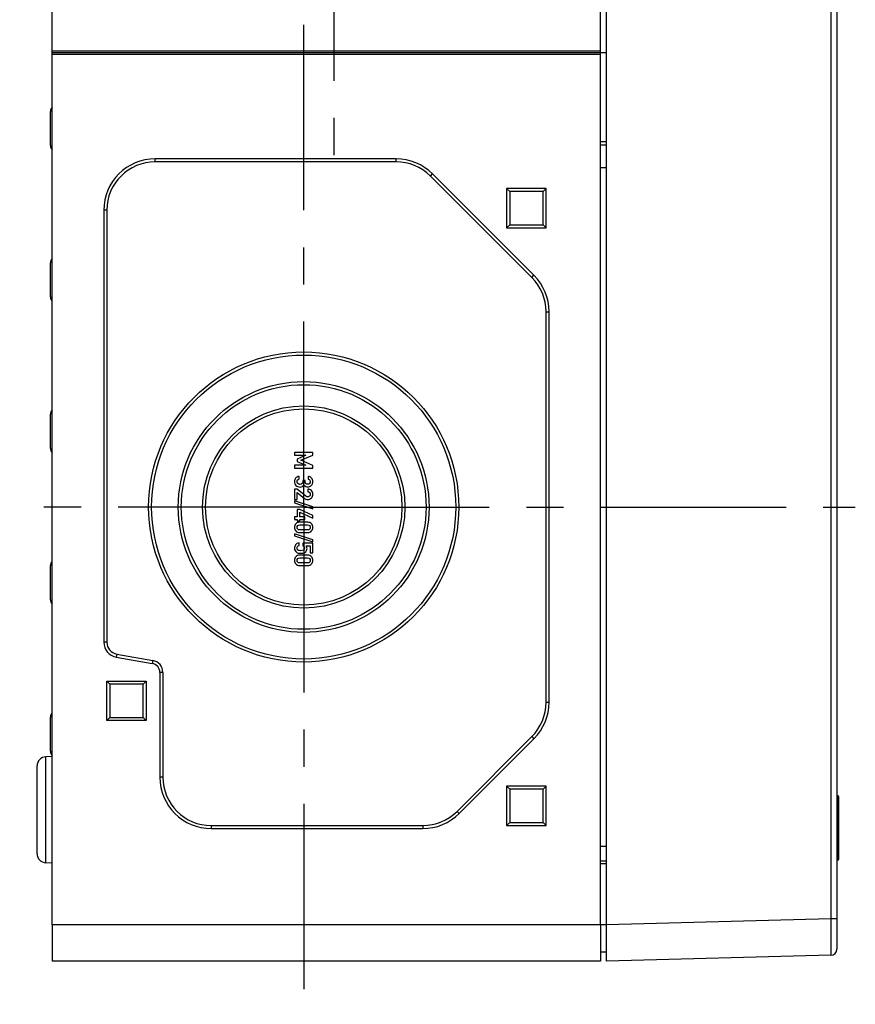
# Model space of a CAD drawing. Units: millimetres. Extents: x 0 to 594, y 0 to 420.
# Drawn here: x 281 to 336, y 113 to 178 of the extents above; entities that cross this region are included whole.
import ezdxf

# ---------------------------------------------------------------- set-up
doc = ezdxf.new("R2010")
doc.units = ezdxf.units.MM
doc.header["$LTSCALE"] = 32.67
doc.linetypes.add('CENTER', pattern=[0.6, 0.375, -0.075, 0.075, -0.075])
for name, color, linetype in [('DECKEL-T-572DXF_CONTINUOUS_LINE', 7, 'CONTINUOUS'), ('KASTEN-ENDST-RW-M63-SEIDXF_AXIS', 7, 'CONTINUOUS'), ('KASTEN-ENDSTDXF_CONTINUOUS_LINE', 7, 'CONTINUOUS'), ('KASTEN-MITTEDXF_CONTINUOUS_LINE', 7, 'CONTINUOUS'), ('KASTEN-MITTELSTUECK-VARDXF_AXIS', 7, 'CONTINUOUS')]:
    doc.layers.add(name, color=color, linetype=linetype)

msp = doc.modelspace()

# ---------------------------------------------------------------- linework, layer by layer
at = {"layer": 'DECKEL-T-572DXF_CONTINUOUS_LINE', "color": 7, "linetype": 'Continuous'}
for p, q in [((319.53813, 116.23504), (319.53813, 296.23504)), ((334.73813, 295.44735), (334.73813, 117.02273)), ((334.81813, 127.15504), (334.73813, 127.15504)), ((334.85813, 127.11504), (334.85813, 122.95504)), ((334.81813, 122.91504), (334.73813, 122.91504)), ((334.73813, 119.02204), (334.73813, 117.06127)), ((334.3486, 116.62286), (319.53813, 116.23504))]:
    msp.add_line(p, q, dxfattribs=at)
at = {"layer": 'DECKEL-T-572DXF_CONTINUOUS_LINE', "color": 9, "linetype": 'Continuous'}
for p, q in [((334.3486, 293.44804), (334.3486, 119.02204)), ((319.13813, 168.66289), (319.53813, 168.66289)), ((334.85813, 127.11504), (334.73813, 127.11504)), ((334.81813, 127.15504), (334.81813, 122.91504)), ((319.13813, 123.8353), (319.53813, 123.8353)), ((334.85813, 122.95504), (334.73813, 122.95504)), ((334.3486, 119.02204), (319.53813, 118.63422)), ((334.73813, 119.02204), (334.3486, 119.02204))]:
    msp.add_line(p, q, dxfattribs=at)
at = {"layer": 'DECKEL-T-572DXF_CONTINUOUS_LINE', "color": 7, "linetype": 'Continuous'}
for centre, radius, start, end in [((334.81813, 127.11504), 0.04, 0, 90), ((334.81813, 122.95504), 0.04, 270, 360), ((334.33813, 117.02273), 0.4, 271.5, 359.9999985)]:
    msp.add_arc(centre, radius, start, end, dxfattribs=at)
at = {"layer": 'DECKEL-T-572DXF_CONTINUOUS_LINE', "color": 9, "linetype": 'Continuous'}
msp.add_open_spline([(334.3486, 119.02204), (334.34928, 118.86603), (334.35048, 118.55999), (334.35164, 118.18301), (334.3523, 117.89472), (334.35266, 117.69342), (334.35288, 117.50492), (334.35295, 117.33103), (334.35289, 117.17342), (334.35269, 117.03362), (334.3524, 116.92888), (334.35208, 116.85498), (334.35183, 116.8073), (334.35154, 116.76496), (334.35122, 116.72805), (334.35087, 116.69666), (334.35054, 116.674), (334.35025, 116.65869), (334.35004, 116.64934), (334.34982, 116.64141), (334.3496, 116.63492), (334.34938, 116.62984), (334.34915, 116.62629), (334.34895, 116.62405), (334.34877, 116.6232), (334.34867, 116.62287), (334.3486, 116.62286)], degree=3, knots=[0, 0, 0, 0, 0.19507909, 0.38266244, 0.47137188, 0.55554195, 0.63436169, 0.7070717, 0.77297153, 0.83142654, 0.88187407, 0.90394026, 0.92382895, 0.94149237, 0.95688815, 0.96997941, 0.98073488, 0.9852285, 0.98912907, 0.99243431, 0.99514241, 0.99725194, 0.99876216, 0.99967358, 0.99990671, 1, 1, 1, 1], dxfattribs=at)
at = {"layer": 'KASTEN-ENDST-RW-M63-SEIDXF_AXIS', "color": 7, "linetype": 'CENTER'}
for q in [(299.53813, 179.08368), (280.78683, 146.23504), (335.95755, 146.23504), (299.53813, 113.38639)]:
    msp.add_line((299.53813, 146.23504), q, dxfattribs=at)
at = {"layer": 'KASTEN-ENDSTDXF_CONTINUOUS_LINE', "color": 7, "linetype": 'Continuous'}
for p, q in [((282.93813, 118.63504), (282.93813, 176.23504)), ((319.13813, 176.23504), (282.93813, 176.23504)), ((319.13813, 176.13504), (282.93813, 176.13504)), ((319.53813, 176.23504), (319.13813, 176.23504)), ((319.13813, 118.63504), (319.13813, 176.23504)), ((282.81813, 170.10934), (282.81813, 172.36076)), ((319.13813, 170.15995), (319.53813, 170.15995)), ((305.63843, 169.23504), (289.73813, 169.23504)), ((305.63843, 169.03504), (289.73813, 169.03504)), ((314.60087, 161.39808), (307.90117, 168.09778)), ((314.74229, 161.53951), (308.04259, 168.2392)), ((315.53813, 167.27504), (312.93813, 167.27504)), ((313.13813, 167.07504), (312.93813, 167.27504)), ((312.93813, 167.27504), (312.93813, 164.67504)), ((315.33813, 167.07504), (315.53813, 167.27504)), ((315.53813, 164.67504), (315.53813, 167.27504)), ((315.33813, 167.07504), (313.13813, 167.07504)), ((313.13813, 167.07504), (313.13813, 164.87504)), ((315.33813, 164.87504), (315.33813, 167.07504)), ((286.33813, 165.83504), (286.33813, 137.30632)), ((286.53813, 165.83504), (286.53813, 137.30632)), ((313.13813, 164.87504), (312.93813, 164.67504)), ((312.93813, 164.67504), (315.53813, 164.67504)), ((313.13813, 164.87504), (315.33813, 164.87504)), ((315.33813, 164.87504), (315.53813, 164.67504)), ((282.81813, 160.10934), (282.81813, 162.36076)), ((315.53813, 133.33474), (315.53813, 159.13534)), ((315.73813, 133.33474), (315.73813, 159.13534)), ((282.81813, 150.10934), (282.81813, 152.36076)), ((300.13648, 149.83504), (298.9373, 149.83504)), ((298.9373, 149.83504), (298.9373, 149.65315)), ((298.9373, 149.65315), (299.68545, 149.65315)), ((299.68545, 149.65315), (299.1085, 149.398)), ((299.35459, 149.31899), (300.13648, 149.66302)), ((300.13648, 149.66302), (300.13648, 149.83504)), ((299.68545, 148.99553), (298.9373, 148.99224)), ((298.9373, 148.99224), (298.9373, 148.81035)), ((299.1085, 149.398), (299.1085, 149.24656)), ((299.1085, 149.24656), (299.68545, 148.99553)), ((300.13648, 148.98236), (299.35459, 149.31899)), ((300.13648, 148.81035), (300.13648, 148.98236)), ((298.9373, 148.81035), (300.13648, 148.81035)), ((299.23525, 148.08607), (299.23525, 148.25808)), ((299.63113, 147.98319), (299.47969, 147.98319)), ((299.47969, 147.98319), (299.47969, 147.91076)), ((299.63113, 147.92393), (299.63113, 147.98319)), ((299.83031, 148.2515), (299.83031, 148.07948)), ((299.09862, 147.41693), (298.9373, 147.41693)), ((298.9373, 147.41693), (298.9373, 146.73298)), ((299.68545, 146.9478), (299.09862, 147.41693)), ((299.1085, 147.19059), (299.59245, 146.80459)), ((299.1085, 146.73298), (299.1085, 147.19059)), ((299.8015, 147.41693), (299.8015, 147.24492)), ((300.14718, 146.24574), (298.92743, 146.64821)), ((298.92743, 146.64821), (298.92743, 146.51652)), ((298.92743, 146.51652), (300.14718, 146.11405)), ((298.9373, 146.73298), (299.1085, 146.73298)), ((299.27722, 146.08113), (299.11508, 146.08113)), ((299.11508, 146.08113), (299.11508, 145.58072)), ((300.13648, 145.67948), (299.27722, 146.08113)), ((299.27722, 145.89348), (300.13648, 145.48771)), ((299.27722, 145.58072), (299.27722, 145.89348)), ((300.14718, 146.11405), (300.14718, 146.24574)), ((299.11508, 145.58072), (298.9373, 145.58072)), ((298.9373, 145.58072), (298.9373, 145.4087)), ((298.9373, 145.4087), (299.11508, 145.4087)), ((299.11508, 145.4087), (299.11508, 145.31241)), ((299.11508, 145.31241), (299.27722, 145.31241)), ((299.8015, 145.22845), (299.27228, 145.22845)), ((299.6229, 145.58072), (299.27722, 145.58072)), ((299.27722, 145.4087), (299.6229, 145.4087)), ((299.27722, 145.31241), (299.27722, 145.4087)), ((299.28216, 145.05644), (299.79163, 145.05644)), ((299.6229, 145.4087), (299.6229, 145.58072)), ((300.13648, 145.48771), (300.13648, 145.67948)), ((300.14718, 144.06714), (298.92743, 144.46961)), ((298.92743, 144.46961), (298.92743, 144.33792)), ((299.27228, 144.54697), (299.8015, 144.54697)), ((299.79163, 144.71899), (299.28216, 144.71899)), ((298.92743, 144.33792), (300.14718, 143.93545)), ((299.23854, 143.68854), (299.23854, 143.86055)), ((300.13648, 143.83833), (299.48792, 143.83833)), ((299.48792, 143.83833), (299.48792, 143.67619)), ((300.13648, 143.19965), (300.13648, 143.83833)), ((300.14718, 143.93545), (300.14718, 144.06714)), ((299.69368, 143.67619), (299.96446, 143.67619)), ((299.96446, 143.67619), (299.96446, 143.19965)), ((299.96446, 143.19965), (300.13648, 143.19965)), ((299.8015, 143.04985), (299.27228, 143.04985)), ((299.28216, 142.87784), (299.79163, 142.87784)), ((299.79163, 142.54039), (299.28216, 142.54039)), ((282.81813, 140.10934), (282.81813, 142.36076)), ((299.27228, 142.36837), (299.8015, 142.36837)), ((287.16448, 136.32151), (289.54232, 135.90223)), ((287.19921, 136.51847), (289.57705, 136.0992)), ((290.03813, 135.31135), (290.03813, 128.39504)), ((290.23813, 135.31135), (290.23813, 128.39504)), ((286.53813, 134.73504), (289.13813, 134.73504)), ((286.73813, 134.53504), (286.53813, 134.73504)), ((286.53813, 132.13504), (286.53813, 134.73504)), ((288.93813, 134.53504), (289.13813, 134.73504)), ((289.13813, 134.73504), (289.13813, 132.13504)), ((288.93813, 134.53504), (286.73813, 134.53504)), ((286.73813, 134.53504), (286.73813, 132.33504)), ((288.93813, 132.33504), (288.93813, 134.53504)), ((282.81813, 130.10934), (282.81813, 132.36076)), ((286.73813, 132.33504), (286.53813, 132.13504)), ((289.13813, 132.13504), (286.53813, 132.13504)), ((286.73813, 132.33504), (288.93813, 132.33504)), ((288.93813, 132.33504), (289.13813, 132.13504)), ((309.66117, 126.1323), (314.60087, 131.07199)), ((309.80259, 125.99088), (314.74229, 130.93057)), ((282.93813, 129.75123), (282.51719, 129.73653)), ((281.93813, 123.33318), (281.93813, 129.13689)), ((315.53813, 127.79504), (312.93813, 127.79504)), ((313.13813, 127.59504), (312.93813, 127.79504)), ((312.93813, 127.79504), (312.93813, 125.19504)), ((315.33813, 127.59504), (313.13813, 127.59504)), ((313.13813, 127.59504), (313.13813, 125.39504)), ((315.33813, 127.59504), (315.53813, 127.79504)), ((315.33813, 125.39504), (315.33813, 127.59504)), ((315.53813, 125.19504), (315.53813, 127.79504)), ((293.43813, 125.19504), (307.39843, 125.19504)), ((293.43813, 124.99504), (307.39843, 124.99504)), ((313.13813, 125.39504), (312.93813, 125.19504)), ((312.93813, 125.19504), (315.53813, 125.19504)), ((313.13813, 125.39504), (315.33813, 125.39504)), ((315.33813, 125.39504), (315.53813, 125.19504)), ((282.93813, 122.71885), (282.51719, 122.73355)), ((319.13813, 122.87013), (319.53813, 122.87013)), ((282.93813, 118.63504), (282.93813, 116.23504)), ((319.13813, 118.63504), (319.13813, 116.23504)), ((319.53813, 116.83504), (319.13813, 116.83504)), ((319.13813, 116.23504), (282.93813, 116.23504))]:
    msp.add_line(p, q, dxfattribs=at)
at = {"layer": 'KASTEN-ENDSTDXF_CONTINUOUS_LINE', "color": 9, "linetype": 'Continuous'}
for p, q in [((319.53813, 170.35995), (319.13813, 170.35995)), ((289.73813, 169.03504), (289.73813, 169.23504)), ((305.63843, 169.03504), (305.63843, 169.23504)), ((307.90117, 168.09778), (308.04259, 168.2392)), ((286.53813, 165.83504), (286.33813, 165.83504)), ((314.60087, 161.39808), (314.74229, 161.53951)), ((315.53813, 159.13534), (315.73813, 159.13534)), ((286.53813, 137.30632), (286.33813, 137.30632)), ((287.19921, 136.51847), (287.16448, 136.32151)), ((289.57705, 136.0992), (289.54232, 135.90223)), ((290.23813, 135.31135), (290.03813, 135.31135)), ((315.53813, 133.33474), (315.73813, 133.33474)), ((314.60087, 131.07199), (314.74229, 130.93057)), ((282.51719, 122.73355), (282.51719, 129.73653)), ((290.23813, 128.39504), (290.03813, 128.39504)), ((309.66117, 126.1323), (309.80259, 125.99088)), ((293.43813, 125.19504), (293.43813, 124.99504)), ((307.39843, 125.19504), (307.39843, 124.99504)), ((319.53813, 122.67013), (319.13813, 122.67013)), ((319.53813, 118.63504), (282.93813, 118.63504))]:
    msp.add_line(p, q, dxfattribs=at)
at = {"layer": 'KASTEN-ENDSTDXF_CONTINUOUS_LINE', "color": 7, "linetype": 'Continuous'}
for radius in [10.24, 10.04, 8.28, 8.08, 6.68, 6.48]:
    msp.add_circle((299.53813, 146.23504), radius, dxfattribs=at)
for centre, radius, start, end in [((283.21813, 172.36076), 0.4, 134.5407318, 180.0038939), ((283.21813, 170.10931), 0.4, 179.9961061, 225.4592682), ((289.73813, 165.83504), 3.4, 90, 180), ((305.63843, 165.83504), 3.4, 45, 90), ((289.73813, 165.83504), 3.2, 90, 180), ((305.63843, 165.83504), 3.2, 45, 90), ((283.21813, 162.36076), 0.4, 134.5407318, 180.0038939), ((312.33813, 159.13534), 3.2, 0, 45), ((312.33813, 159.13534), 3.4, 0, 45), ((283.21813, 160.10931), 0.4, 179.9961061, 225.4592682), ((283.21813, 152.36076), 0.4, 134.5407318, 180.0038939), ((283.21813, 150.10931), 0.4, 179.9961061, 225.4592682), ((283.21813, 142.36076), 0.4, 134.5407318, 180.0038939), ((283.21813, 140.10931), 0.4, 179.9961061, 225.4592682), ((287.33813, 137.30632), 1, 180, 260), ((287.33813, 137.30632), 0.8, 180, 260), ((289.43813, 135.31135), 0.8, 0, 80), ((289.43813, 135.31135), 0.6, 0, 80), ((312.33813, 133.33474), 3.2, 315, 360), ((312.33813, 133.33474), 3.4, 315, 360), ((283.21813, 132.36076), 0.4, 134.5407318, 180.0038939), ((283.21813, 130.10931), 0.4, 179.9961061, 225.4592682), ((282.53813, 129.1369), 0.6, 92.0000064, 180.000125), ((293.43813, 128.39504), 3.4, 180, 270), ((293.43813, 128.39504), 3.2, 180, 270), ((307.39843, 128.39504), 3.2, 270, 315), ((307.39843, 128.39504), 3.4, 270, 315), ((282.53813, 123.33318), 0.6, 179.999875, 267.9999936)]:
    msp.add_arc(centre, radius, start, end, dxfattribs=at)
for points in [[(299.00562, 148.1371), (298.95294, 148.07208), (298.92743, 147.99882), (298.92743, 147.91734)], [(298.92743, 147.91734), (298.92743, 147.81529), (298.96035, 147.72969), (299.027, 147.6589)], [(299.23525, 148.25808), (299.13484, 148.24245), (299.05829, 148.20212), (299.00562, 148.1371)], [(299.027, 147.6589), (299.09286, 147.58895), (299.18257, 147.55356), (299.29451, 147.55356)], [(299.09862, 147.90747), (299.09862, 147.95685), (299.11097, 147.99553), (299.13545, 148.02206)], [(299.14903, 147.78091), (299.11508, 147.81775), (299.09862, 147.85973), (299.09862, 147.90747)], [(299.13545, 148.02206), (299.16035, 148.04903), (299.19409, 148.07043), (299.23525, 148.08607)], [(299.28874, 147.72557), (299.22949, 147.72557), (299.18257, 147.7445), (299.14903, 147.78091)], [(299.42866, 147.78072), (299.39492, 147.7445), (299.348, 147.72557), (299.28874, 147.72557)], [(299.47969, 147.91076), (299.47969, 147.86055), (299.46241, 147.81693), (299.42866, 147.78072)], [(299.43748, 147.58697), (299.48463, 147.6087), (299.52414, 147.64492), (299.55706, 147.69512)], [(299.55706, 147.69512), (299.58833, 147.64574), (299.62619, 147.61199), (299.66981, 147.59389)], [(299.67887, 147.78895), (299.64677, 147.82187), (299.63113, 147.86714), (299.63113, 147.92393)], [(299.8015, 147.73874), (299.75212, 147.73874), (299.71097, 147.75603), (299.67887, 147.78895)], [(299.92475, 147.7908), (299.89121, 147.75603), (299.85006, 147.73874), (299.8015, 147.73874)], [(299.80479, 147.56673), (299.89204, 147.56673), (299.97023, 147.59965), (300.04101, 147.66385)], [(300.05171, 148.14533), (299.98833, 148.20952), (299.91426, 148.24492), (299.83031, 148.2515)], [(299.83031, 148.07948), (299.87805, 148.07043), (299.91426, 148.04985), (299.93888, 148.01688)], [(299.97516, 147.91405), (299.97516, 147.86631), (299.95788, 147.82516), (299.92475, 147.7908)], [(299.93888, 148.01688), (299.96282, 147.98483), (299.97516, 147.95027), (299.97516, 147.91405)], [(300.04101, 147.66385), (300.11179, 147.72804), (300.14718, 147.81364), (300.14718, 147.92064)], [(300.14718, 147.92064), (300.14718, 148.00623), (300.11508, 148.08113), (300.05171, 148.14533)], [(299.29451, 147.55356), (299.34224, 147.55356), (299.38998, 147.56508), (299.43748, 147.58697)], [(299.66981, 147.59389), (299.71344, 147.57578), (299.7587, 147.56673), (299.80479, 147.56673)], [(300.04677, 147.31734), (299.9801, 147.38319), (299.89862, 147.41693), (299.8015, 147.41693)], [(299.8015, 147.24492), (299.855, 147.24162), (299.89698, 147.22269), (299.92825, 147.18977)], [(299.97516, 147.06961), (299.97516, 147.01858), (299.95706, 146.97825), (299.92084, 146.94862)], [(299.92825, 147.18977), (299.95953, 147.15685), (299.97516, 147.11652), (299.97516, 147.06961)], [(300.04595, 146.83339), (300.11344, 146.90006), (300.14718, 146.98319), (300.14718, 147.08278)], [(300.14718, 147.08278), (300.14718, 147.17331), (300.11344, 147.2515), (300.04677, 147.31734)], [(299.59245, 146.80459), (299.65171, 146.75685), (299.72167, 146.73298), (299.80315, 146.73298)], [(299.74891, 146.91268), (299.72907, 146.91817), (299.70834, 146.9295), (299.68545, 146.9478)], [(299.80479, 146.90417), (299.78669, 146.90417), (299.76776, 146.90747), (299.74891, 146.91268)], [(299.80315, 146.73298), (299.8978, 146.73298), (299.97846, 146.76673), (300.04595, 146.83339)], [(299.92084, 146.94862), (299.88463, 146.91899), (299.84595, 146.90417), (299.80479, 146.90417)], [(299.0169, 145.12495), (298.95706, 145.05561), (298.92743, 144.9766), (298.92743, 144.88771)], [(299.27228, 145.22845), (299.162, 145.22845), (299.0764, 145.19389), (299.0169, 145.12495)], [(299.14615, 145.01056), (299.17846, 145.04162), (299.22372, 145.05644), (299.28216, 145.05644)], [(299.79163, 145.05644), (299.84924, 145.05644), (299.89368, 145.04162), (299.92662, 145.01036)], [(300.05665, 145.12475), (299.99656, 145.19389), (299.91179, 145.22845), (299.8015, 145.22845)], [(300.14718, 144.88771), (300.14718, 144.9766), (300.11673, 145.05561), (300.05665, 145.12475)], [(298.92743, 144.88771), (298.92743, 144.79965), (298.95706, 144.72064), (299.0169, 144.6513)], [(299.0169, 144.6513), (299.0764, 144.58236), (299.162, 144.54697), (299.27228, 144.54697)], [(299.09862, 144.88771), (299.09862, 144.93874), (299.11426, 144.9799), (299.14615, 145.01056)], [(299.14636, 144.7659), (299.11426, 144.79718), (299.09862, 144.83751), (299.09862, 144.88771)], [(299.28216, 144.71899), (299.22372, 144.71899), (299.17846, 144.73463), (299.14636, 144.7659)], [(299.92641, 144.76611), (299.89368, 144.73463), (299.84924, 144.71899), (299.79163, 144.71899)], [(299.8015, 144.54697), (299.91179, 144.54697), (299.99656, 144.58236), (300.05665, 144.6515)], [(299.97516, 144.88771), (299.97516, 144.83751), (299.9587, 144.79718), (299.92641, 144.76611)], [(299.92662, 145.01036), (299.9587, 144.9799), (299.97516, 144.93874), (299.97516, 144.88771)], [(300.05665, 144.6515), (300.11673, 144.72064), (300.14718, 144.79965), (300.14718, 144.88771)], [(298.99884, 143.73393), (298.9513, 143.6622), (298.92743, 143.5873), (298.92743, 143.50994)], [(299.23854, 143.86055), (299.1266, 143.84821), (299.04677, 143.80623), (298.99884, 143.73393)], [(298.92743, 143.50994), (298.92743, 143.45068), (298.9406, 143.398), (298.96745, 143.35338)], [(298.96745, 143.35338), (298.99409, 143.30911), (299.02372, 143.27455), (299.05511, 143.25)], [(299.05511, 143.25), (299.08792, 143.22434), (299.12331, 143.20541), (299.16282, 143.19389)], [(299.09862, 143.51652), (299.09862, 143.61117), (299.14471, 143.66878), (299.23854, 143.68854)], [(299.18514, 143.36958), (299.12743, 143.38401), (299.09862, 143.43257), (299.09862, 143.51652)], [(299.16282, 143.19389), (299.20232, 143.18236), (299.26241, 143.17578), (299.34307, 143.17578)], [(299.35623, 143.3478), (299.29944, 143.3478), (299.24265, 143.3552), (299.18514, 143.36958)], [(299.34307, 143.17578), (299.44183, 143.17578), (299.51261, 143.18401), (299.55459, 143.19882)], [(299.52142, 143.38204), (299.47722, 143.35932), (299.42208, 143.3478), (299.35623, 143.3478)], [(299.48792, 143.67619), (299.55377, 143.63998), (299.58751, 143.58813), (299.58751, 143.52146)], [(299.58751, 143.52146), (299.58751, 143.45068), (299.56529, 143.40459), (299.52142, 143.38204)], [(299.55459, 143.19882), (299.59656, 143.21364), (299.63525, 143.23751), (299.67107, 143.27084)], [(299.67107, 143.27084), (299.69451, 143.29265), (299.71508, 143.32228), (299.73285, 143.3603)], [(299.75953, 143.48442), (299.75953, 143.55767), (299.7373, 143.62187), (299.69368, 143.67619)], [(299.73285, 143.3603), (299.75047, 143.398), (299.75953, 143.43915), (299.75953, 143.48442)], [(299.0169, 142.94635), (298.95706, 142.87701), (298.92743, 142.798), (298.92743, 142.70911)], [(298.92743, 142.70911), (298.92743, 142.62105), (298.95706, 142.54203), (299.0169, 142.4727)], [(299.27228, 143.04985), (299.162, 143.04985), (299.0764, 143.01529), (299.0169, 142.94635)], [(299.0169, 142.4727), (299.0764, 142.40376), (299.162, 142.36837), (299.27228, 142.36837)], [(299.09862, 142.70911), (299.09862, 142.76014), (299.11426, 142.80129), (299.14615, 142.83196)], [(299.14636, 142.5873), (299.11426, 142.61858), (299.09862, 142.65891), (299.09862, 142.70911)], [(299.14615, 142.83196), (299.17846, 142.86302), (299.22372, 142.87784), (299.28216, 142.87784)], [(299.28216, 142.54039), (299.22372, 142.54039), (299.17846, 142.55603), (299.14636, 142.5873)], [(299.79163, 142.87784), (299.84924, 142.87784), (299.89368, 142.86302), (299.92662, 142.83176)], [(299.92641, 142.58751), (299.89368, 142.55603), (299.84924, 142.54039), (299.79163, 142.54039)], [(300.05665, 142.94615), (299.99656, 143.01529), (299.91179, 143.04985), (299.8015, 143.04985)], [(299.8015, 142.36837), (299.91179, 142.36837), (299.99656, 142.40376), (300.05665, 142.4729)], [(299.97516, 142.70911), (299.97516, 142.65891), (299.9587, 142.61858), (299.92641, 142.58751)], [(299.92662, 142.83176), (299.9587, 142.80129), (299.97516, 142.76014), (299.97516, 142.70911)], [(300.14718, 142.70911), (300.14718, 142.798), (300.11673, 142.87701), (300.05665, 142.94615)], [(300.05665, 142.4729), (300.11673, 142.54203), (300.14718, 142.62105), (300.14718, 142.70911)]]:
    msp.add_open_spline(points, degree=3, dxfattribs=at)
at = {"layer": 'KASTEN-MITTEDXF_CONTINUOUS_LINE', "color": 7, "linetype": 'Continuous'}
for p, q in [((282.93813, 176.23504), (282.93813, 236.23504)), ((319.13813, 176.23504), (319.13813, 236.23504)), ((319.13813, 176.33504), (282.93813, 176.33504)), ((319.13813, 176.23504), (282.93813, 176.23504)), ((319.53813, 176.23504), (319.13813, 176.23504))]:
    msp.add_line(p, q, dxfattribs=at)
at = {"layer": 'KASTEN-MITTELSTUECK-VARDXF_AXIS', "color": 7, "linetype": 'CENTER'}
msp.add_line((301.53813, 206.23504), (301.53813, 169.364), dxfattribs=at)

doc.saveas('drawing.dxf')
